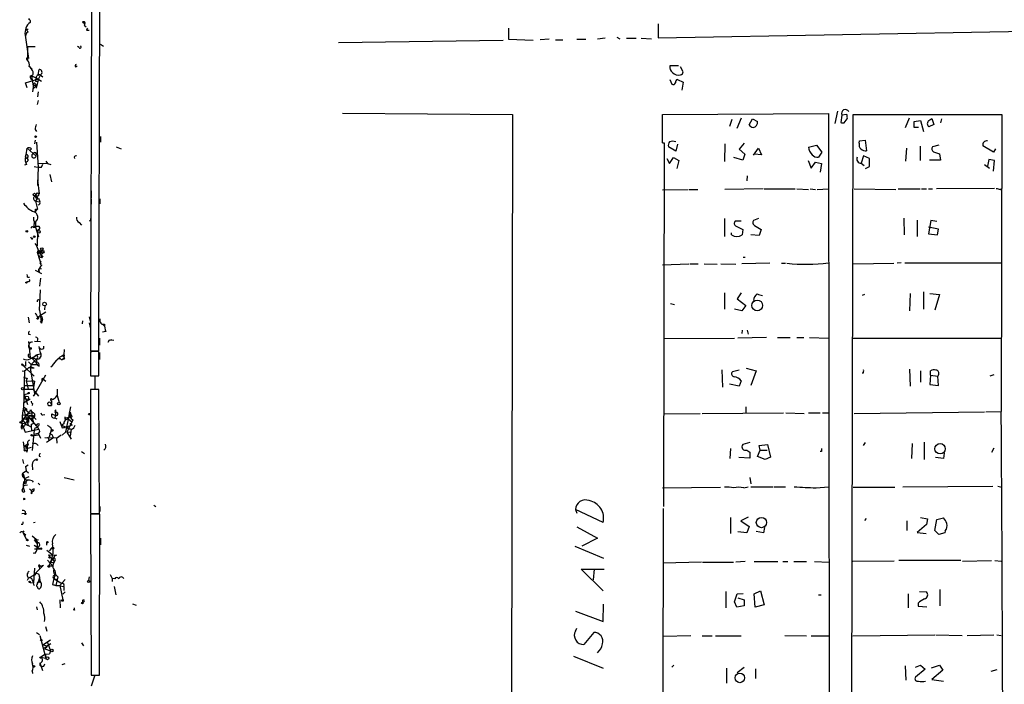
# Model space of a CAD drawing. Extents: x 0 to 748, y 1667 to 2603.
# Drawn here: x 3 to 171, y 1880 to 1994 of the extents above; entities that cross this region are included whole.
import ezdxf

# ---------------------------------------------------------------- set-up
doc = ezdxf.new("R2010")
doc.units = 0
doc.header["$MEASUREMENT"] = 0
doc.layers.add('MAIN', color=5, linetype='CONTINUOUS')

msp = doc.modelspace()

# ---------------------------------------------------------------- linework, layer by layer
at = {"layer": 'MAIN'}
for p, q in [((15.0707, 2002.6171), (14.9013, 1937.0851)), ((16.3407, 1937.0851), (16.51, 2002.6171)), ((4.572, 1993.5577), (4.572, 1993.2191)), ((13.5467, 1993.3037), (13.716, 1993.3884)), ((13.716, 1993.3884), (13.8007, 1993.3884)), ((13.716, 1993.3884), (13.8007, 1993.3884)), ((111.9293, 1990.5944), (313.436, 1994.1504)), ((3.9793, 1991.3564), (3.81, 1990.9331)), ((3.9793, 1992.0337), (4.2333, 1992.0337)), ((4.2333, 1991.6104), (3.9793, 1991.3564)), ((13.8007, 1992.7111), (14.1393, 1992.4571)), ((14.224, 1991.8644), (14.6473, 1991.8644)), ((86.36, 1992.2031), (86.36, 1990.3404)), ((111.9293, 1992.9651), (111.9293, 1990.5944)), ((3.7253, 1991.0177), (4.318, 1987.0384)), ((57.3193, 1989.7477), (85.4287, 1990.1711)), ((86.36, 1990.3404), (90.5933, 1990.1711)), ((93.3027, 1990.3404), (91.7787, 1990.2557)), ((94.4033, 1990.2557), (95.6733, 1990.2557)), ((98.044, 1990.3404), (99.568, 1990.3404)), ((102.87, 1990.5097), (101.6, 1990.3404)), ((104.902, 1990.6791), (105.41, 1990.4251)), ((106.5107, 1990.5097), (108.204, 1990.5097)), ((109.0507, 1990.5097), (110.8287, 1990.4251)), ((4.1487, 1989.0704), (5.4187, 1989.0704)), ((4.1487, 1989.0704), (4.1487, 1986.7844)), ((12.954, 1988.9011), (12.7, 1989.0704)), ((16.5947, 1989.4937), (17.1027, 1989.1551)), ((4.6567, 1985.4297), (4.9107, 1985.2604)), ((5.9267, 1984.2444), (6.096, 1985.1757)), ((12.3613, 1985.5991), (12.6153, 1985.7684)), ((14.986, 1985.9377), (14.986, 1985.0911)), ((115.4007, 1985.7684), (113.9613, 1985.7684)), ((116.2473, 1984.7524), (115.7393, 1985.5991)), ((3.81, 1982.8897), (6.0113, 1983.5671)), ((4.826, 1984.0751), (5.588, 1983.7364)), ((4.826, 1984.0751), (5.1647, 1981.9584)), ((5.5033, 1983.1437), (5.842, 1983.1437)), ((5.588, 1983.7364), (6.5193, 1983.1437)), ((6.0113, 1983.5671), (5.588, 1981.9584)), ((6.35, 1984.2444), (6.0113, 1983.5671)), ((6.5193, 1984.0751), (6.7733, 1983.9057)), ((113.9613, 1983.4824), (114.3, 1982.6357)), ((115.2313, 1983.4824), (116.2473, 1982.9744)), ((116.2473, 1982.9744), (115.9933, 1981.6197)), ((4.064, 1982.0431), (3.81, 1982.8897)), ((5.1647, 1982.5511), (4.9953, 1981.3657)), ((5.1647, 1982.5511), (5.588, 1982.3817)), ((5.1647, 1981.9584), (5.588, 1982.3817)), ((5.5033, 1982.7204), (5.588, 1982.3817)), ((5.9267, 1981.3657), (5.842, 1980.5191)), ((14.986, 1981.6197), (14.986, 1980.7731)), ((5.9267, 1979.8417), (5.7573, 1979.1644)), ((142.5787, 1978.0637), (142.1553, 1975.9471)), ((57.9967, 1977.7251), (87.0373, 1977.4711)), ((87.0373, 1977.4711), (86.7833, 1803.9891)), ((112.6913, 1977.4711), (141.0547, 1977.6404)), ((112.6913, 1972.6451), (112.6913, 1977.4711)), ((124.5447, 1976.6244), (124.1213, 1975.4391)), ((126.1533, 1976.8784), (125.3913, 1975.1004)), ((127.508, 1975.6931), (128.1007, 1976.7091)), ((128.1007, 1976.7091), (128.9473, 1976.2857)), ((141.0547, 1977.6404), (141.3087, 1804.0737)), ((143.3407, 1977.3864), (143.1713, 1976.1164)), ((144.1873, 1977.4711), (143.3407, 1977.3864)), ((143.764, 1976.0317), (144.272, 1976.7091)), ((144.9493, 1810.9317), (145.288, 1977.4711)), ((145.288, 1977.4711), (170.688, 1977.4711)), ((154.8553, 1976.8784), (154.178, 1975.1851)), ((155.702, 1976.2857), (156.8027, 1976.4551)), ((155.702, 1975.2697), (155.702, 1976.2857)), ((156.8027, 1976.4551), (157.3107, 1974.5924)), ((158.242, 1976.4551), (158.75, 1976.7937)), ((158.75, 1976.7937), (159.0887, 1975.7777)), ((160.3587, 1976.7091), (160.1893, 1976.0317)), ((170.688, 1977.4711), (170.6033, 1926.7557)), ((5.4187, 1974.9311), (5.6727, 1974.5924)), ((156.464, 1975.2697), (155.702, 1975.2697)), ((159.0887, 1975.7777), (158.242, 1975.3544)), ((5.4187, 1973.0684), (5.334, 1972.4757)), ((16.5947, 1973.7457), (16.5947, 1972.7297)), ((146.304, 1972.5604), (146.3887, 1972.9837)), ((146.3887, 1972.9837), (147.32, 1973.0684)), ((147.32, 1973.0684), (147.574, 1971.2904)), ((4.064, 1971.7137), (5.588, 1970.3591)), ((4.826, 1971.6291), (4.572, 1971.3751)), ((5.6727, 1972.7297), (5.9267, 1968.4964)), ((19.304, 1971.9677), (20.1507, 1971.6291)), ((112.6913, 1972.6451), (112.9453, 1972.6451)), ((112.9453, 1972.6451), (112.8607, 1910.4997)), ((114.9773, 1971.2057), (113.7073, 1971.9677)), ((115.2313, 1972.3911), (114.9773, 1971.2057)), ((123.3593, 1972.4757), (123.2747, 1969.4277)), ((126.6613, 1972.5604), (125.8147, 1971.5444)), ((125.8147, 1971.5444), (126.746, 1970.6977)), ((128.27, 1970.5284), (129.1167, 1971.7137)), ((129.1167, 1971.7137), (129.6247, 1970.6131)), ((137.668, 1971.8831), (139.0227, 1972.2217)), ((139.0227, 1972.2217), (139.954, 1971.0364)), ((154.2627, 1969.5124), (154.432, 1971.7137)), ((156.718, 1972.0524), (156.718, 1969.5971)), ((159.9353, 1972.2217), (158.8347, 1971.9677)), ((159.004, 1971.1211), (160.02, 1970.7824)), ((169.2487, 1971.0364), (167.4707, 1972.1371)), ((169.5873, 1971.6291), (169.2487, 1971.0364)), ((5.588, 1970.3591), (5.6727, 1970.7824)), ((7.2813, 1969.5124), (7.5353, 1969.0891)), ((12.1073, 1970.1897), (12.192, 1969.9357)), ((113.4533, 1969.9357), (113.8767, 1969.0891)), ((113.8767, 1969.0891), (114.554, 1970.1051)), ((114.554, 1970.1051), (115.4853, 1969.5971)), ((115.4853, 1969.5971), (115.1467, 1968.2424)), ((126.4073, 1969.6817), (124.8833, 1970.1051)), ((126.746, 1970.6977), (126.4073, 1969.6817)), ((129.6247, 1970.6131), (128.4393, 1970.6977)), ((137.5833, 1969.5971), (138.0913, 1968.3271)), ((139.954, 1971.0364), (139.3613, 1970.1897)), ((147.066, 1970.4437), (146.6427, 1969.1737)), ((148.082, 1969.9357), (147.066, 1970.4437)), ((148.082, 1968.5811), (148.082, 1969.9357)), ((160.1893, 1969.6817), (158.3267, 1969.6817)), ((160.02, 1970.7824), (160.1893, 1969.6817)), ((168.4867, 1969.7664), (168.2327, 1968.6657)), ((169.418, 1969.5971), (168.4867, 1969.7664)), ((169.2487, 1967.8191), (169.418, 1969.5971)), ((3.9793, 1968.9197), (3.6407, 1968.8351)), ((5.9267, 1968.4964), (5.842, 1965.3637)), ((5.9267, 1969.1737), (7.5353, 1969.0891)), ((6.5193, 1968.4964), (6.7733, 1969.0044)), ((7.5353, 1969.0891), (8.128, 1968.9197)), ((138.0913, 1968.3271), (138.8533, 1969.3431)), ((138.8533, 1969.3431), (139.8693, 1969.0891)), ((139.8693, 1969.0891), (139.6153, 1967.6497)), ((146.6427, 1969.1737), (147.1507, 1968.7504)), ((147.4047, 1968.2424), (148.082, 1968.5811)), ((167.7247, 1968.9197), (168.5713, 1968.3271)), ((5.842, 1966.2951), (6.096, 1963.9244)), ((7.9587, 1967.2264), (8.2127, 1965.9564)), ((127.1693, 1966.9724), (127.0847, 1966.1257)), ((14.986, 1964.4324), (14.986, 1963.1624)), ((112.6913, 1964.6017), (117.094, 1964.6864)), ((117.2633, 1964.6864), (118.7027, 1964.6864)), ((129.8787, 1964.7711), (123.3593, 1964.6864)), ((130.048, 1964.7711), (135.382, 1964.7711)), ((135.636, 1964.7711), (137.668, 1964.6864)), ((137.922, 1964.7711), (138.8533, 1964.6864)), ((139.1073, 1964.6864), (141.0547, 1964.7711)), ((145.4573, 1964.7711), (152.5693, 1964.6864)), ((152.9927, 1964.7711), (156.718, 1964.7711)), ((156.972, 1964.7711), (157.8187, 1964.7711)), ((158.1573, 1964.7711), (158.8347, 1964.7711)), ((169.418, 1964.8557), (159.512, 1964.7711)), ((170.434, 1964.6864), (170.688, 1964.8557)), ((5.4187, 1963.5857), (5.842, 1964.0937)), ((5.5033, 1963.6704), (5.842, 1963.1624)), ((5.842, 1963.1624), (5.5033, 1962.6544)), ((5.842, 1964.0937), (6.096, 1963.9244)), ((6.0113, 1963.1624), (6.2653, 1962.5697)), ((14.986, 1962.9931), (14.986, 1962.1464)), ((16.51, 1963.0777), (16.51, 1962.2311)), ((5.4187, 1960.8764), (5.842, 1961.2997)), ((5.5033, 1962.6544), (6.2653, 1962.5697)), ((5.5033, 1962.6544), (5.842, 1961.2997)), ((5.5033, 1961.2997), (5.842, 1961.2997)), ((5.1647, 1959.9451), (5.1647, 1959.4371)), ((14.9013, 1959.3524), (14.6473, 1959.2677)), ((123.2747, 1959.6911), (123.2747, 1956.6431)), ((129.1167, 1959.6911), (128.27, 1959.3524)), ((153.924, 1959.7757), (154.0087, 1956.8971)), ((156.21, 1959.4371), (156.21, 1956.6431)), ((158.5807, 1959.3524), (158.1573, 1957.0664)), ((159.5967, 1959.1831), (158.5807, 1959.3524)), ((5.08, 1958.2517), (5.5033, 1958.2517)), ((5.2493, 1958.8444), (5.1647, 1958.2517)), ((5.5033, 1959.0984), (5.5033, 1958.2517)), ((5.5033, 1958.2517), (6.0113, 1956.5584)), ((5.9267, 1957.8284), (5.842, 1957.4897)), ((12.954, 1959.0137), (13.3773, 1958.5904)), ((126.1533, 1959.2677), (125.1373, 1959.2677)), ((125.3067, 1958.4211), (126.4073, 1957.8284)), ((126.4073, 1957.8284), (126.3227, 1956.8971)), ((128.4393, 1958.5057), (129.54, 1957.8284)), ((129.54, 1957.8284), (129.2013, 1956.8124)), ((159.8507, 1957.9131), (158.1573, 1958.2517)), ((159.6813, 1956.8971), (159.8507, 1957.9131)), ((4.9953, 1956.3891), (4.826, 1956.1351)), ((5.842, 1957.4897), (5.7573, 1955.0344)), ((124.46, 1956.8971), (124.46, 1957.2357)), ((129.2013, 1956.8124), (127.762, 1956.8971)), ((158.1573, 1957.0664), (159.6813, 1956.8971)), ((5.842, 1953.7644), (6.35, 1953.8491)), ((6.0113, 1953.6797), (5.842, 1953.7644)), ((5.842, 1953.7644), (6.4347, 1951.9864)), ((6.0113, 1954.1877), (6.604, 1954.2724)), ((6.35, 1953.8491), (6.1807, 1953.1717)), ((6.5193, 1953.0024), (6.1807, 1953.1717)), ((6.2653, 1953.8491), (6.604, 1954.2724)), ((6.604, 1954.2724), (6.5193, 1953.0024)), ((6.7733, 1953.3411), (6.5193, 1953.0024)), ((126.492, 1953.0871), (126.8307, 1953.0871)), ((6.5193, 1951.1397), (6.0113, 1951.0551)), ((6.0113, 1951.0551), (6.0113, 1950.8011)), ((112.6913, 1951.8171), (117.1787, 1951.9864)), ((117.348, 1951.9864), (118.7873, 1951.9864)), ((119.8033, 1951.9864), (122.0047, 1951.9017)), ((122.682, 1951.9864), (125.222, 1951.9017)), ((131.064, 1952.0711), (126.238, 1951.9864)), ((133.0113, 1952.0711), (133.6887, 1952.0711)), ((145.288, 1951.9864), (152.2307, 1952.0711)), ((153.5007, 1952.1557), (152.8233, 1952.0711)), ((154.0933, 1952.1557), (170.688, 1952.1557)), ((4.1487, 1949.7004), (4.4873, 1949.7004)), ((5.4187, 1950.8857), (6.5193, 1950.2931)), ((6.35, 1949.5311), (6.1807, 1948.1764)), ((4.318, 1948.9384), (3.9793, 1948.8537)), ((6.1807, 1944.0277), (6.35, 1947.4991)), ((123.2747, 1946.9911), (123.2747, 1944.1971)), ((126.1533, 1946.9911), (125.476, 1945.9751)), ((125.476, 1945.9751), (126.9153, 1944.8744)), ((147.2353, 1946.7371), (146.812, 1946.5677)), ((155.0247, 1946.9064), (154.94, 1943.9431)), ((157.3107, 1947.1604), (157.3107, 1944.1971)), ((158.4113, 1946.9064), (160.02, 1946.7371)), ((160.02, 1946.7371), (159.258, 1944.0277)), ((7.112, 1944.7897), (7.0273, 1944.1124)), ((114.046, 1945.2131), (114.7233, 1945.0437)), ((126.238, 1943.9431), (124.968, 1944.1971)), ((126.9153, 1944.8744), (126.238, 1943.9431)), ((4.2333, 1942.8424), (4.4027, 1941.9111)), ((6.1807, 1944.0277), (6.5193, 1941.8264)), ((6.1807, 1943.0964), (7.2813, 1943.7737)), ((6.35, 1942.0804), (6.6887, 1942.5037)), ((6.6887, 1942.5037), (6.5193, 1941.8264)), ((14.6473, 1942.9271), (14.8167, 1942.1651)), ((16.51, 1942.5884), (16.51, 1942.2497)), ((6.35, 1942.0804), (6.5193, 1941.8264)), ((6.35, 1942.0804), (6.5193, 1941.8264)), ((13.5467, 1942.2497), (13.462, 1941.7417)), ((14.6473, 1941.9111), (14.8167, 1941.0644)), ((16.9333, 1941.6571), (17.272, 1941.3184)), ((4.318, 1939.9637), (4.6567, 1939.8791)), ((16.4253, 1939.2864), (16.4253, 1938.1011)), ((17.526, 1940.3871), (16.9333, 1940.3024)), ((112.8607, 1939.2017), (124.968, 1939.2864)), ((130.4713, 1939.3711), (125.5607, 1939.2864)), ((126.3227, 1940.6411), (126.238, 1940.0484)), ((127.1693, 1940.6411), (127.3387, 1939.9637)), ((132.334, 1939.3711), (134.5353, 1939.3711)), ((135.636, 1939.3711), (136.8213, 1939.3711)), ((137.8373, 1939.3711), (141.0547, 1939.2864)), ((145.288, 1939.2864), (170.688, 1939.2864)), ((4.318, 1938.6937), (4.572, 1935.9844)), ((5.334, 1938.7784), (6.35, 1938.6937)), ((6.1807, 1937.5931), (6.096, 1937.8471)), ((6.9427, 1937.5084), (6.9427, 1937.9317)), ((18.1187, 1938.9477), (17.8647, 1938.5244)), ((18.1187, 1938.9477), (18.542, 1939.0324)), ((18.8807, 1938.8631), (18.1187, 1938.9477)), ((4.572, 1935.7304), (5.334, 1936.1537)), ((4.572, 1935.9844), (5.6727, 1935.7304)), ((4.9107, 1935.8151), (5.5033, 1935.2224)), ((5.7573, 1936.4924), (6.35, 1936.5771)), ((9.9907, 1935.5611), (10.4987, 1935.8151)), ((10.16, 1936.2384), (10.3293, 1936.4077)), ((10.414, 1937.3391), (10.3293, 1936.4077)), ((14.9013, 1937.0851), (16.3407, 1937.0851)), ((14.9013, 1936.9157), (15.5787, 1937.0851)), ((16.3407, 1937.0004), (14.9013, 1937.0004)), ((14.9013, 1937.0004), (14.9013, 1932.8517)), ((16.3407, 1932.8517), (16.3407, 1937.0004)), ((16.4253, 1936.8311), (16.4253, 1935.6457)), ((3.048, 1934.7991), (3.4713, 1934.5451)), ((3.81, 1934.4604), (3.4713, 1934.5451)), ((3.4713, 1934.5451), (5.2493, 1932.7671)), ((3.81, 1935.3071), (3.81, 1934.4604)), ((4.318, 1935.2224), (4.7413, 1934.7991)), ((4.7413, 1934.7991), (4.572, 1934.1217)), ((5.2493, 1934.1217), (4.572, 1934.1217)), ((4.572, 1934.1217), (5.334, 1929.8037)), ((4.7413, 1934.7991), (5.6727, 1935.7304)), ((4.7413, 1934.7991), (5.7573, 1934.7991)), ((5.2493, 1935.3071), (5.6727, 1935.2224)), ((5.6727, 1935.7304), (5.6727, 1935.2224)), ((127, 1934.1217), (128.6933, 1933.6984)), ((3.2173, 1933.6984), (3.6407, 1933.6137)), ((3.6407, 1933.6137), (3.4713, 1927.2637)), ((4.064, 1933.9524), (3.6407, 1933.6137)), ((4.064, 1932.4284), (3.8947, 1932.0051)), ((7.1967, 1932.9364), (5.1647, 1929.3804)), ((14.9013, 1932.8517), (16.3407, 1932.8517)), ((15.6633, 1932.8517), (15.6633, 1930.6504)), ((122.8513, 1933.8677), (122.936, 1930.9044)), ((125.8147, 1933.7831), (124.6293, 1933.5291)), ((128.6933, 1933.6984), (127.762, 1931.1584)), ((146.9813, 1933.2751), (146.812, 1933.2751)), ((154.94, 1933.9524), (155.0247, 1931.0737)), ((156.8027, 1933.6984), (156.8027, 1931.7511)), ((158.496, 1932.9364), (158.4113, 1931.3277)), ((158.496, 1932.9364), (158.496, 1933.6984)), ((158.496, 1932.9364), (159.766, 1932.7671)), ((159.8507, 1933.0211), (159.766, 1932.7671)), ((159.8507, 1931.1584), (159.766, 1932.7671)), ((169.3333, 1933.0211), (168.656, 1932.7671)), ((3.6407, 1931.1584), (4.9953, 1931.1584)), ((3.8947, 1932.0051), (5.334, 1931.9204)), ((3.8947, 1932.0051), (4.2333, 1930.5657)), ((4.064, 1931.2431), (4.9953, 1931.1584)), ((4.826, 1932.0897), (5.334, 1931.9204)), ((5.334, 1931.9204), (5.08, 1930.4811)), ((6.604, 1932.1744), (6.604, 1932.0051)), ((6.7733, 1932.3437), (7.2813, 1931.9204)), ((125.8147, 1931.0737), (124.1213, 1931.4124)), ((126.1533, 1932.0051), (125.8147, 1931.0737)), ((158.4113, 1931.3277), (159.8507, 1931.1584)), ((5.08, 1930.4811), (3.3867, 1930.4811)), ((3.556, 1929.6344), (4.2333, 1929.8037)), ((3.556, 1929.6344), (4.1487, 1927.9411)), ((5.08, 1930.4811), (6.0113, 1929.3804)), ((5.1647, 1929.3804), (5.588, 1929.9731)), ((8.9747, 1929.2111), (9.2287, 1929.4651)), ((9.2287, 1930.5657), (9.2287, 1929.4651)), ((9.2287, 1929.4651), (9.5673, 1928.2797)), ((16.3407, 1930.4811), (14.9013, 1930.4811)), ((14.9013, 1930.4811), (14.9013, 1909.3144)), ((16.4253, 1909.3144), (16.3407, 1930.4811)), ((4.572, 1928.8724), (3.4713, 1928.1951)), ((3.4713, 1927.5177), (3.9793, 1927.1791)), ((4.9953, 1928.1104), (4.9107, 1927.7717)), ((7.7047, 1927.7717), (8.2127, 1927.7717)), ((8.128, 1928.1951), (8.2127, 1927.7717)), ((8.2127, 1928.6184), (8.2127, 1927.7717)), ((126.9153, 1927.5177), (126.9153, 1926.5017)), ((3.2173, 1923.7077), (3.302, 1926.1631)), ((4.318, 1926.5864), (3.302, 1925.3164)), ((3.302, 1926.1631), (5.2493, 1925.9091)), ((3.4713, 1927.2637), (4.2333, 1924.3851)), ((3.7253, 1926.9251), (3.9793, 1927.1791)), ((3.9793, 1926.2477), (4.9107, 1926.5864)), ((3.9793, 1926.2477), (5.6727, 1924.2157)), ((4.6567, 1927.0097), (4.9107, 1926.5864)), ((4.9107, 1926.5864), (4.826, 1926.0784)), ((4.826, 1926.0784), (5.1647, 1924.8084)), ((4.9953, 1925.3164), (5.2493, 1925.9091)), ((5.2493, 1925.7397), (5.588, 1925.4011)), ((6.7733, 1926.1631), (7.112, 1926.2477)), ((8.2973, 1926.3324), (8.89, 1926.0784)), ((8.9747, 1926.5864), (8.8053, 1925.6551)), ((8.9747, 1926.5864), (8.9747, 1927.0097)), ((10.4987, 1925.8244), (10.4987, 1925.4011)), ((11.7687, 1925.9091), (11.5147, 1925.6551)), ((112.8607, 1926.3324), (119.126, 1926.4171)), ((119.4647, 1926.4171), (133.35, 1926.5017)), ((133.7733, 1926.5017), (136.906, 1926.4171)), ((137.668, 1926.5017), (139.6153, 1926.5017)), ((140.0387, 1926.5017), (141.0547, 1926.5017)), ((145.4573, 1926.4171), (167.7247, 1926.6711)), ((167.9787, 1926.6711), (170.6033, 1926.7557)), ((3.302, 1925.3164), (3.81, 1924.6391)), ((3.302, 1924.7237), (3.81, 1924.6391)), ((3.556, 1924.2157), (3.3867, 1924.1311)), ((3.3867, 1924.1311), (3.7253, 1923.1997)), ((3.81, 1924.6391), (4.318, 1925.5704)), ((3.81, 1924.5544), (4.7413, 1924.1311)), ((4.318, 1925.5704), (4.318, 1924.8931)), ((4.318, 1924.9777), (4.318, 1924.8931)), ((4.7413, 1924.5544), (4.7413, 1924.1311)), ((4.7413, 1924.1311), (4.826, 1923.5384)), ((5.7573, 1924.2157), (6.0113, 1923.7077)), ((8.0433, 1924.0464), (8.2127, 1923.6231)), ((8.8053, 1925.6551), (9.144, 1925.4857)), ((9.652, 1925.0624), (10.0753, 1923.9617)), ((10.3293, 1924.6391), (9.9907, 1924.3851)), ((9.9907, 1924.3851), (10.5833, 1924.1311)), ((10.5833, 1924.1311), (11.3453, 1924.3004)), ((10.922, 1925.6551), (11.0913, 1925.4857)), ((11.0913, 1925.4857), (11.684, 1924.9777)), ((11.8533, 1925.3164), (11.176, 1923.8771)), ((11.7687, 1924.3851), (11.3453, 1924.3004)), ((3.048, 1923.9617), (3.2173, 1923.7077)), ((3.7253, 1923.1997), (6.0113, 1923.7077)), ((5.2493, 1923.6231), (4.9107, 1920.0671)), ((4.9107, 1922.6071), (5.9267, 1922.7764)), ((5.4187, 1923.9617), (5.2493, 1923.6231)), ((5.334, 1922.8611), (5.9267, 1923.0304)), ((5.334, 1922.8611), (5.9267, 1923.0304)), ((5.9267, 1923.0304), (6.35, 1922.1837)), ((5.9267, 1923.0304), (5.9267, 1922.7764)), ((7.62, 1922.4377), (7.7893, 1921.9297)), ((7.874, 1922.4377), (8.2127, 1923.6231)), ((9.0593, 1922.1837), (9.906, 1922.7764)), ((10.668, 1923.2844), (10.0753, 1922.6917)), ((11.176, 1923.8771), (10.8373, 1923.1997)), ((10.8373, 1923.1997), (11.5147, 1923.2844)), ((10.8373, 1923.1997), (11.5993, 1922.0144)), ((11.43, 1923.7924), (11.5993, 1923.7077)), ((11.5993, 1923.7077), (11.43, 1922.5224)), ((11.5993, 1923.7077), (11.5147, 1923.2844)), ((3.3867, 1921.5911), (3.556, 1920.2364)), ((3.556, 1920.8291), (4.064, 1921.1677)), ((3.556, 1920.8291), (3.9793, 1920.5751)), ((3.8947, 1920.8291), (3.9793, 1920.5751)), ((4.2333, 1921.0831), (3.9793, 1920.5751)), ((4.064, 1921.1677), (4.064, 1920.0671)), ((5.7573, 1921.0831), (5.9267, 1920.9137)), ((5.7573, 1921.0831), (5.9267, 1920.9137)), ((9.0593, 1922.1837), (7.112, 1922.2684)), ((8.5513, 1922.2684), (7.366, 1921.4217)), ((9.0593, 1922.1837), (9.144, 1921.3371)), ((127.5927, 1921.4217), (126.4073, 1921.0831)), ((129.2013, 1920.9137), (130.6407, 1921.0831)), ((129.3707, 1920.1517), (129.2013, 1920.9137)), ((130.6407, 1921.0831), (131.1487, 1918.9664)), ((147.32, 1921.4217), (146.9813, 1920.9137)), ((155.3633, 1921.2524), (155.2787, 1918.7124)), ((157.3953, 1921.5064), (157.3953, 1918.5431)), ((4.7413, 1920.5751), (3.556, 1920.2364)), ((3.7253, 1920.0671), (4.064, 1920.0671)), ((4.064, 1920.0671), (3.9793, 1919.7284)), ((6.096, 1919.1357), (6.35, 1919.0511)), ((13.3773, 1919.8977), (13.8853, 1919.5591)), ((124.2907, 1920.4057), (124.206, 1918.7124)), ((127.0847, 1920.1517), (127.5927, 1919.8131)), ((127.5927, 1919.8131), (127.5927, 1918.7971)), ((128.9473, 1919.0511), (129.3707, 1920.1517)), ((130.2173, 1918.5431), (128.9473, 1919.0511)), ((129.3707, 1920.1517), (130.556, 1920.1517)), ((131.1487, 1918.9664), (130.2173, 1918.5431)), ((139.8693, 1919.8977), (139.6153, 1919.8977)), ((160.8667, 1919.6437), (160.6973, 1918.7124)), ((169.3333, 1920.4904), (168.91, 1919.7284)), ((3.302, 1918.5431), (3.4713, 1917.8657)), ((3.81, 1917.3577), (4.2333, 1917.6117)), ((3.81, 1917.3577), (3.8947, 1916.5957)), ((4.9107, 1917.6964), (4.9953, 1916.7651)), ((127.5927, 1918.7971), (125.73, 1918.8817)), ((160.6973, 1918.7124), (159.3427, 1918.8817)), ((3.302, 1915.8337), (3.302, 1915.6644)), ((3.4713, 1916.3417), (3.8947, 1916.5957)), ((3.556, 1915.7491), (3.4713, 1916.0031)), ((3.4713, 1916.0031), (3.6407, 1915.3257)), ((3.6407, 1915.3257), (4.4027, 1915.6644)), ((3.8947, 1916.5957), (4.318, 1916.2571)), ((4.1487, 1914.9871), (3.556, 1914.4791)), ((3.7253, 1914.1404), (4.1487, 1914.2251)), ((4.9107, 1914.9024), (5.08, 1914.6484)), ((5.9267, 1914.4791), (6.2653, 1914.2251)), ((10.414, 1915.4951), (12.1073, 1915.0717)), ((126.5767, 1913.7171), (127.3387, 1913.8864)), ((127.5927, 1915.4951), (127.762, 1914.3944)), ((127.762, 1913.8864), (131.572, 1913.8864)), ((131.7413, 1913.8864), (133.6887, 1913.8864)), ((138.938, 1913.7171), (141.0547, 1913.8864)), ((153.7547, 1913.8864), (169.164, 1913.9711)), ((170.0107, 1913.9711), (170.688, 1913.8017)), ((3.2173, 1913.2937), (3.4713, 1913.8017)), ((4.4873, 1913.5477), (4.826, 1913.2091)), ((4.9107, 1912.7857), (4.7413, 1912.7011)), ((112.6913, 1913.7171), (122.5973, 1913.8017)), ((145.288, 1913.8017), (152.4, 1913.8017)), ((3.4713, 1911.6851), (3.7253, 1911.7697)), ((3.556, 1911.9391), (3.7253, 1911.7697)), ((3.556, 1911.9391), (3.7253, 1911.7697)), ((25.7387, 1910.7537), (26.0773, 1910.4997)), ((3.1327, 1909.3144), (3.81, 1909.3991)), ((14.9013, 1909.3144), (16.4253, 1909.3144)), ((16.51, 1909.2297), (14.9013, 1909.2297)), ((14.9013, 1909.2297), (14.986, 1881.7131)), ((16.4253, 1881.7131), (16.51, 1909.2297)), ((16.51, 1910.4997), (16.51, 1909.6531)), ((97.79, 1909.9917), (98.044, 1909.3991)), ((102.5313, 1907.7904), (97.79, 1909.9917)), ((112.776, 1910.1611), (112.6067, 1803.9891)), ((3.302, 1907.4517), (3.048, 1907.4517)), ((5.4187, 1907.7904), (5.1647, 1907.7057)), ((124.2907, 1908.6371), (124.2907, 1905.9277)), ((127.3387, 1908.7217), (126.0687, 1908.0444)), ((126.0687, 1908.0444), (127.508, 1907.1131)), ((147.4893, 1908.4677), (147.2353, 1908.1291)), ((154.432, 1908.0444), (154.432, 1906.4357)), ((157.8187, 1907.4517), (156.21, 1906.0971)), ((156.8027, 1908.6371), (157.988, 1908.3831)), ((157.988, 1908.3831), (157.8187, 1907.4517)), ((159.258, 1906.4357), (159.5967, 1908.2984)), ((159.5967, 1908.2984), (160.6973, 1908.5524)), ((3.3867, 1906.0971), (3.556, 1906.3511)), ((3.3867, 1906.0124), (3.9793, 1904.8271)), ((3.81, 1905.7584), (3.6407, 1905.5044)), ((4.9107, 1905.5044), (5.588, 1904.9117)), ((98.044, 1907.0284), (101.6, 1905.0811)), ((127.0847, 1906.0124), (125.5607, 1906.1817)), ((127.508, 1907.1131), (127.0847, 1906.0124)), ((129.9633, 1906.0124), (128.6933, 1906.2664)), ((130.1327, 1906.9437), (129.9633, 1906.0124)), ((156.21, 1906.0971), (157.734, 1905.9277)), ((159.9353, 1905.7584), (159.258, 1906.4357)), ((160.9513, 1906.0124), (159.9353, 1905.7584)), ((161.036, 1906.3511), (160.9513, 1906.0124)), ((3.8947, 1903.8957), (4.4873, 1903.7264)), ((5.2493, 1903.8957), (6.2653, 1903.3031)), ((5.588, 1904.9117), (5.334, 1904.8271)), ((6.0113, 1904.7424), (5.334, 1904.8271)), ((5.842, 1904.1497), (5.334, 1904.8271)), ((5.588, 1904.9117), (5.842, 1904.3191)), ((5.7573, 1904.7424), (5.588, 1904.9117)), ((6.1807, 1903.8111), (5.842, 1903.4724)), ((7.4507, 1903.8957), (7.4507, 1904.3191)), ((16.5947, 1905.0811), (16.5947, 1903.9804)), ((101.6, 1905.0811), (98.8907, 1903.7264)), ((5.08, 1902.6257), (5.4187, 1902.5411)), ((5.334, 1903.3031), (6.2653, 1903.3031)), ((7.4507, 1903.0491), (8.2973, 1902.3717)), ((7.874, 1901.9484), (7.7893, 1902.2871)), ((7.7893, 1902.2871), (9.0593, 1902.2024)), ((7.874, 1902.9644), (8.2973, 1903.3877)), ((97.7053, 1903.7264), (102.616, 1901.6944)), ((6.858, 1900.5091), (5.5033, 1899.1544)), ((6.2653, 1900.4244), (6.4347, 1900.3397)), ((6.4347, 1900.3397), (6.858, 1900.5091)), ((7.5353, 1901.3557), (8.4667, 1900.3397)), ((8.4667, 1901.6097), (7.7893, 1900.4244)), ((7.7893, 1900.4244), (8.4667, 1900.3397)), ((7.874, 1901.9484), (8.7207, 1901.1864)), ((8.0433, 1901.0171), (8.636, 1900.9324)), ((8.7207, 1901.1864), (8.636, 1900.9324)), ((8.636, 1900.9324), (8.7207, 1901.1864)), ((119.38, 1901.0171), (112.776, 1900.8477)), ((119.5493, 1901.0171), (124.7987, 1901.0171)), ((126.8307, 1901.1017), (125.222, 1901.0171)), ((128.3547, 1901.1017), (132.4187, 1901.1017)), ((133.2653, 1901.1017), (134.112, 1901.1017)), ((135.128, 1901.1017), (137.3293, 1901.1017)), ((138.684, 1901.1017), (141.1393, 1901.0171)), ((152.3153, 1901.1864), (145.2033, 1901.1017)), ((163.6607, 1901.2711), (153.0773, 1901.2711)), ((163.9993, 1901.1864), (168.91, 1901.2711)), ((169.5027, 1901.2711), (170.6033, 1901.1864)), ((5.1647, 1898.7311), (4.4027, 1898.3077)), ((5.08, 1898.7311), (5.5033, 1899.1544)), ((5.334, 1900.0011), (5.1647, 1897.4611)), ((6.096, 1898.9004), (5.588, 1899.1544)), ((6.4347, 1900.3397), (6.096, 1900.2551)), ((6.096, 1900.2551), (6.1807, 1899.8317)), ((8.636, 1898.7311), (8.89, 1898.9004)), ((8.8053, 1899.5777), (8.89, 1898.9004)), ((8.89, 1898.9004), (9.3133, 1898.4771)), ((16.4253, 1898.9851), (16.4253, 1897.7997)), ((18.288, 1898.9004), (18.6267, 1898.2231)), ((102.5313, 1896.1064), (98.806, 1899.8317)), ((98.806, 1899.8317), (102.7007, 1899.8317)), ((101.0073, 1899.8317), (100.838, 1897.9691)), ((4.318, 1898.3077), (4.064, 1897.8844)), ((4.572, 1897.5457), (5.1647, 1897.4611)), ((4.9953, 1897.8844), (5.1647, 1897.4611)), ((5.7573, 1897.2071), (5.9267, 1897.5457)), ((6.1807, 1898.4771), (5.9267, 1897.5457)), ((5.9267, 1897.5457), (6.2653, 1897.8844)), ((6.2653, 1897.5457), (6.2653, 1897.8844)), ((8.636, 1898.2231), (8.382, 1897.2071)), ((8.382, 1897.2071), (8.9747, 1897.0377)), ((8.382, 1897.2071), (10.3293, 1896.8684)), ((8.636, 1898.2231), (9.9907, 1897.3764)), ((9.3133, 1898.4771), (8.9747, 1897.0377)), ((9.0593, 1898.1384), (9.2287, 1897.8844)), ((10.5833, 1898.0537), (9.652, 1897.0377)), ((14.6473, 1898.4771), (14.5627, 1897.8844)), ((18.6267, 1898.2231), (18.6267, 1897.7151)), ((19.05, 1898.1384), (18.6267, 1898.2231)), ((8.9747, 1897.0377), (9.652, 1897.0377)), ((9.652, 1897.0377), (10.16, 1894.5824)), ((10.5833, 1895.9371), (10.16, 1895.5137)), ((10.3293, 1896.8684), (10.3293, 1896.1911)), ((18.9653, 1896.8684), (19.2193, 1895.4291)), ((123.5287, 1896.0217), (123.5287, 1893.2277)), ((124.968, 1894.2437), (125.476, 1895.5984)), ((125.476, 1895.5984), (126.492, 1895.6831)), ((128.3547, 1895.5984), (129.4553, 1896.1064)), ((128.524, 1893.3124), (128.3547, 1895.5984)), ((129.4553, 1896.1064), (130.048, 1893.7357)), ((139.3613, 1895.4291), (139.7847, 1895.4291)), ((154.686, 1895.5984), (154.686, 1893.2277)), ((156.6333, 1896.0217), (157.8187, 1895.9371)), ((160.1047, 1896.3604), (160.1047, 1893.5664)), ((9.652, 1894.5824), (9.7367, 1893.2277)), ((13.6313, 1894.2437), (13.462, 1894.1591)), ((22.098, 1893.9051), (22.6907, 1893.6511)), ((102.5313, 1890.8571), (102.616, 1893.8204)), ((125.3913, 1893.3124), (124.968, 1894.2437)), ((125.5607, 1894.9211), (126.6613, 1894.5824)), ((126.6613, 1894.5824), (126.6613, 1893.5664)), ((130.048, 1893.7357), (128.524, 1893.3124)), ((156.3793, 1893.9897), (156.3793, 1893.4817)), ((5.6727, 1893.3971), (5.7573, 1892.8891)), ((12.192, 1892.8044), (11.938, 1892.8891)), ((97.79, 1892.6351), (102.5313, 1890.8571)), ((126.6613, 1893.5664), (125.3913, 1893.3124)), ((156.3793, 1893.4817), (157.9033, 1893.3971)), ((5.6727, 1888.9944), (6.1807, 1888.6557)), ((7.1967, 1890.0104), (7.4507, 1889.2484)), ((97.79, 1889.2484), (98.044, 1889.7564)), ((100.9227, 1888.9944), (99.2293, 1886.9624)), ((6.2653, 1888.4864), (7.2813, 1884.5917)), ((6.7733, 1886.8777), (8.0433, 1887.7244)), ((7.5353, 1887.3011), (8.0433, 1885.8617)), ((8.128, 1887.0471), (7.5353, 1886.7084)), ((13.3773, 1887.2164), (13.716, 1886.7084)), ((117.5173, 1888.4017), (112.776, 1888.3171)), ((119.4647, 1888.4017), (121.158, 1888.4017)), ((121.7507, 1888.4017), (126.1533, 1888.4017)), ((133.604, 1888.4864), (137.3293, 1888.4017)), ((138.0913, 1888.4017), (141.1393, 1888.4017)), ((145.2033, 1888.4017), (159.258, 1888.5711)), ((159.4273, 1888.5711), (163.9147, 1888.4864)), ((164.7613, 1888.4864), (169.3333, 1888.5711)), ((169.8413, 1888.5711), (170.6033, 1888.4864)), ((7.1967, 1885.2691), (6.4347, 1884.7611)), ((6.7733, 1886.8777), (7.5353, 1886.7084)), ((7.5353, 1886.7084), (7.112, 1886.2004)), ((7.112, 1886.2004), (8.0433, 1885.8617)), ((7.1967, 1885.2691), (7.874, 1885.3537)), ((7.1967, 1885.2691), (7.874, 1885.3537)), ((7.1967, 1885.2691), (7.2813, 1884.5917)), ((7.366, 1886.4544), (7.5353, 1886.7084)), ((8.0433, 1885.8617), (7.874, 1885.3537)), ((6.2653, 1883.8297), (6.6887, 1882.4751)), ((6.2653, 1883.8297), (6.2653, 1883.4064)), ((6.2653, 1883.7451), (6.2653, 1883.4064)), ((6.4347, 1884.7611), (7.2813, 1884.5917)), ((6.9427, 1883.2371), (7.112, 1883.6604)), ((10.4987, 1883.6604), (9.9907, 1883.4911)), ((97.4513, 1884.9304), (102.5313, 1882.8984)), ((4.9107, 1882.3904), (4.9953, 1881.9671)), ((114.6387, 1883.4064), (114.3, 1883.0677)), ((123.6133, 1882.8984), (123.6133, 1880.3584)), ((125.476, 1882.1364), (126.6613, 1883.0677)), ((128.6087, 1882.8137), (128.6087, 1881.1204)), ((154.178, 1883.3217), (154.2627, 1880.8664)), ((155.956, 1883.0677), (156.8027, 1883.4064)), ((157.5647, 1882.7291), (155.956, 1881.3744)), ((156.8027, 1883.4064), (157.5647, 1882.7291)), ((158.6653, 1882.9831), (160.02, 1883.4064)), ((160.6127, 1882.5597), (158.75, 1880.9511)), ((160.02, 1883.4064), (160.6127, 1882.5597)), ((169.8413, 1882.6444), (168.8253, 1882.3057)), ((14.986, 1881.7131), (16.4253, 1881.7131)), ((15.6633, 1881.7131), (14.986, 1879.8504)), ((158.75, 1880.9511), (160.6973, 1880.6971))]:
    msp.add_line(p, q, dxfattribs=at)
for centre, radius in [((5.5245, 1973.6823), 0.1496), ((5.3057, 1963.7833), 0.2275), ((4.0216, 1957.5321), 0.1338), ((6.0748, 1957.4263), 0.2413), ((5.2916, 1956.6008), 0.1338), ((6.5757, 1954.4982), 0.2275), ((6.6886, 1954.0184), 0.2677), ((3.937, 1948.7691), 0.0946), ((7.0555, 1945.1002), 0.3155), ((128.8796, 1944.8587), 0.919), ((5.8843, 1942.6308), 0.1338), ((4.6284, 1937.5085), 0.1411), ((3.3019, 1930.6504), 0.1893), ((4.0216, 1929.0841), 0.2993), ((4.3179, 1929.8884), 0.1197), ((9.4779, 1928.0775), 0.2211), ((14.6896, 1926.2901), 0.1338), ((2.9633, 1924.8931), 0.1197), ((4.8259, 1922.6918), 0.1197), ((8.3396, 1923.5243), 0.1608), ((160.1416, 1920.3834), 0.8853), ((5.715, 1918.5008), 0.1338), ((3.7253, 1914.5638), 0.1893), ((3.7676, 1909.2721), 0.1338), ((129.6101, 1907.776), 0.8832), ((4.1063, 1904.7848), 0.1338), ((7.5353, 1904.4038), 0.1197), ((6.4064, 1903.3031), 0.1411), ((8.4666, 1903.3878), 0.1693), ((7.7681, 1900.2763), 0.1496), ((7.9163, 1901.8215), 0.1338), ((4.4873, 1897.6304), 0.1197), ((14.5838, 1897.7151), 0.1706), ((10.1176, 1894.4554), 0.1338), ((13.5043, 1894.0321), 0.1338), ((6.477, 1887.6821), 0.1338), ((8.267, 1885.9162), 0.2302), ((6.35, 1884.6976), 0.1058), ((7.5353, 1884.5918), 0.2539), ((5.2493, 1883.2089), 0.1411), ((125.9091, 1881.2446), 0.8213)]:
    msp.add_circle(centre, radius, dxfattribs=at)
for centre, radius, start, end in [((6.0328, 1991.3937), 2.338, 128.668994, 189.254832), ((4.3603, 1993.5578), 0.2116, 359.972935, 126.875312), ((13.843, 1993.3459), 0.2992, 188.105736, 261.872606), ((13.5466, 1993.0498), 0.4233, 306.878017, 53.113861), ((4.5302, 1992.0764), 0.5526, 184.432108, 237.497791), ((14.5832, 1991.8965), 0.3606, 121.772988, 185.106687), ((13.1092, 1988.9999), 0.184, 212.480746, 57.519254), ((4.1381, 1986.9749), 0.1908, 19.441701, 273.184827), ((3.3582, 1986.0223), 1.098, 342.038641, 43.952068), ((3.202, 1984.0985), 1.9886, 19.197584, 52.858115), ((4.6204, 1984.5679), 0.4952, 264.390726, 21.872304), ((6.1281, 1984.6842), 0.4925, 296.773115, 93.736696), ((12.5094, 1985.7896), 0.2413, 105.234291, 232.137512), ((115.0699, 1985.5631), 1.1274, 169.508338, 232.575172), ((115.3822, 1985.4806), 1.2868, 219.177877, 286.112373), ((115.6548, 1984.8369), 0.5985, 278.116564, 351.883436), ((5.1646, 1983.948), 0.6061, 167.894679, 245.232123), ((6.4355, 1983.3129), 0.9474, 153.448472, 190.287538), ((6.2653, 1983.6517), 0.6826, 119.738635, 172.87186), ((6.1846, 1983.8481), 0.4045, 34.145878, 129.613322), ((115.5557, 1982.904), 0.6632, 119.286216, 181.2356), ((5.334, 1982.6358), 0.1893, 26.551512, 206.578587), ((114.5117, 1982.9603), 0.3875, 236.88812, 349.502061), ((143.9475, 1977.6545), 0.6634, 29.297058, 203.837087), ((128.0342, 1976.1768), 0.9196, 279.457201, 6.801201), ((142.7071, 1976.9209), 1.5792, 352.29219, 20.390429), ((158.6231, 1975.9047), 0.6694, 124.698943, 235.296185), ((217.158, 1933.0285), 215.8457, 168.576788, 168.805966), ((128.3407, 1976.2717), 1.014, 214.793431, 261.184242), ((143.6372, 1977.2608), 1.2356, 247.848128, 275.890077), ((114.639, 1972.2216), 0.9657, 142.1297, 195.24367), ((114.427, 1971.1635), 1.7402, 71.565051, 108.434949), ((168.1438, 1972.2975), 0.6919, 82.618215, 193.403622), ((-1.3887, 1971.9339), 5.4571, 342.296167, 357.687443), ((4.3906, 1971.1814), 0.6245, 45.797976, 121.531771), ((139.5386, 1971.9828), 1.8733, 183.050887, 226.985816), ((147.3624, 1972.3488), 1.0793, 168.694232, 281.305768), ((159.3234, 1971.6252), 0.5968, 144.975732, 237.641471), ((5.2499, 1969.7664), 1.5269, 160.567042, 213.678619), ((3.9175, 1970.3233), 0.3091, 281.531656, 110.352108), ((3.921, 1969.7165), 0.3094, 248.975785, 79.140348), ((5.2179, 1970.4314), 0.3771, 111.448746, 348.946329), ((5.3763, 1970.6554), 0.3224, 23.193924, 156.799076), ((12.5728, 1969.8936), 0.5517, 94.376403, 147.539959), ((139.1559, 1971.298), 1.1272, 217.418896, 280.499437), ((146.592, 1969.8737), 0.7019, 153.241457, 274.142618), ((6.1806, 1972.9816), 4.498, 258.050526, 274.318496), ((212.4277, 2134.1253), 174.5652, 255.851163, 256.080306), ((5.676, 1963.1396), 0.515, 119.975338, 250.407541), ((5.842, 1963.5011), 0.3787, 153.441716, 296.558284), ((5.7573, 1963.8962), 0.3399, 221.636339, 4.759442), ((6.4376, 1964.1622), 3.4941, 211.901961, 250.117624), ((5.038, 1961.1726), 0.4824, 322.11564, 15.278039), ((5.9054, 1962.4427), 0.3817, 273.199819, 19.436704), ((4.9105, 1959.0984), 0.4235, 323.140927, 53.111161), ((4.8219, 1959.9082), 1.0583, 310.078677, 66.181528), ((13.3631, 1959.7615), 0.8524, 167.561596, 241.318192), ((99.5512, 1959.5217), 84.6501, 179.885341, 180.114592), ((128.6722, 1958.9925), 0.5397, 138.176915, 244.432122), ((4.953, 1958.0824), 0.2117, 53.124688, 180), ((5.8419, 1955.9682), 2.3818, 83.875783, 106.518371), ((6.0113, 1958.0824), 0.2678, 251.578587, 71.558284), ((125.4337, 1958.8868), 0.4826, 127.888519, 254.745922), ((4.8683, 1956.5584), 0.2116, 180, 306.875312), ((125.3914, 1958.6111), 1.9507, 241.480023, 298.517396), ((3.8092, 1954.0179), 2.1595, 11.317738, 41.814654), ((6.096, 1954.357), 0.1893, 153.421413, 243.421413), ((6.0254, 1953.9478), 0.2594, 337.636684, 225), ((133.0112, 1953.9337), 127.0002, 179.885409, 180.114592), ((7.4089, 1950.5891), 1.3982, 125.146108, 178.254118), ((6.6321, 1952.0992), 0.3679, 122.446111, 265.619213), ((137.1416, 1982.1303), 30.2289, 263.925446, 277.437741), ((3.683, 1949.8273), 0.4827, 344.757375, 37.88123), ((4.318, 1949.1501), 0.2116, 270, 36.875312), ((6.0748, 1950.7164), 0.1059, 233.140927, 126.859073), ((129.6665, 1945.679), 1.3971, 125.123386, 178.273239), ((130.3436, 1950.4173), 3.8886, 247.614976, 261.874899), ((5.9944, 1945.5517), 0.2517, 42.279811, 199.636983), ((217.3659, 2070.192), 246.8725, 210.848186, 211.077349), ((6.3077, 1942.6307), 0.4016, 341.565051, 161.565051), ((17.1065, 1942.2305), 0.5968, 178.156414, 286.099686), ((21.489, 1941.8401), 4.221, 182.484836, 200.135029), ((4.6568, 1940.133), 0.3787, 116.585347, 206.551521), ((5.4978, 1939.0296), 0.4261, 323.877724, 89.26048), ((4.9772, 1937.9499), 0.6595, 88.427195, 222.025313), ((-14.8143, 1932.4421), 21.5976, 11.495774, 14.492882), ((6.6161, 1938.0404), 0.6242, 225.772379, 301.546171), ((4.5412, 1936.2961), 0.3132, 116.237884, 275.643246), ((-163.9811, 2147.7916), 271.0322, 308.546006, 308.775202), ((5.6092, 1936.0267), 0.3031, 282.096078, 155.2275), ((5.8209, 1936.3654), 0.652, 256.863125, 35.75731), ((12.2895, 1932.403), 4.4587, 116.080586, 136.42492), ((10.4942, 1935.189), 0.6261, 89.588202, 143.534605), ((10.3135, 1936.2542), 0.1543, 185.876849, 84.123151), ((10.8586, 1936.2385), 0.5557, 162.272612, 229.634678), ((3.1749, 1934.5309), 0.2967, 2.742842, 115.321376), ((3.9794, 1936.6831), 1.122, 238.113159, 301.882505), ((4.7336, 1933.4982), 0.8091, 50.405678, 145.850351), ((7.3245, 1936.0274), 1.9912, 203.846208, 231.904188), ((5.5032, 1934.6297), 0.6165, 344.060987, 74.040561), ((5.292, 1937.7195), 4.3845, 310.302505, 329.229875), ((9.5571, 1935.1654), 0.587, 42.383335, 148.004964), ((4.1236, 1933.3859), 0.9594, 227.162672, 266.438195), ((124.977, 1933.1771), 0.4948, 134.647894, 268.957742), ((124.5445, 1930.5654), 2.1589, 41.825062, 78.687465), ((146.1361, 1933.6983), 0.9452, 333.402419, 10.324365), ((159.0314, 1932.9735), 0.9012, 63.941047, 126.449005), ((159.4865, 1933.3174), 0.4694, 320.86944, 97.244609), ((6.6886, 1932.259), 0.1198, 45, 225), ((8.382, 1929.5497), 0.6826, 262.87186, 330.261365), ((6.0969, 1926.5017), 2.8153, 158.845597, 186.907676), ((5.2922, 1928.5764), 0.5526, 184.432108, 237.497791), ((7.874, 1928.0257), 0.3053, 33.700477, 236.315138), ((8.1915, 1928.7666), 0.1496, 45, 278.140927), ((-57.2924, 1939.0785), 69.7715, 346.916621, 350.462387), ((4.3011, 1927.0267), 0.3561, 154.658416, 357.262972), ((4.7837, 1925.3587), 0.7209, 49.771109, 183.363661), ((4.9018, 1926.0918), 0.4947, 314.623275, 88.969112), ((6.7309, 1926.4593), 0.2992, 171.85365, 278.14635), ((8.6642, 1926.0784), 0.4462, 145.305659, 288.434949), ((9.0593, 1926.7557), 0.2677, 108.421413, 251.578587), ((9.0401, 1926.3144), 0.2798, 237.542948, 103.519632), ((11.2607, 1925.4293), 0.3399, 41.636339, 184.759442), ((12.5235, 1926.3051), 1.1945, 170.526638, 235.868232), ((11.43, 1926.3888), 0.1411, 270, 126.878017), ((12.4462, 1926.8407), 1.1519, 197.115163, 233.973724), ((-19141.3523, 1809.1388), 19312.3138, 359.91865896, 0.34894802), ((3.683, 1924.7662), 0.6693, 55.298349, 161.578587), ((4.5726, 1923.8768), 1.527, 146.315136, 176.812677), ((2.243, 1925.7829), 1.9912, 293.846208, 321.904188), ((45.7266, 2008.9553), 94.6528, 243.313562, 243.5428), ((4.191, 1925.1047), 0.1796, 135, 315), ((4.3822, 1924.7903), 0.7827, 1.325072, 94.704677), ((4.6992, 1925.1045), 0.5517, 274.376403, 327.539959), ((5.2068, 1925.0203), 1.0796, 281.3193, 334.434206), ((5.969, 1924.3216), 0.3147, 47.717737, 199.667298), ((92.4565, 2051.2041), 152.6259, 236.192738, 236.421942), ((9.9904, 1925.4863), 1.527, 273.187323, 303.684864), ((11.0702, 1924.6743), 0.7418, 101.525044, 182.720065), ((10.9647, 1925.1042), 0.5525, 94.432107, 147.497791), ((11.2982, 1924.2345), 0.4613, 182.335786, 286.600508), ((11.3027, 1924.0883), 0.5524, 32.493463, 85.577431), ((11.3031, 1924.6813), 1.0177, 286.921424, 343.078576), ((5.8561, 1923.3831), 0.3598, 281.319304, 64.446281), ((7.8317, 1922.2261), 0.7208, 3.364127, 86.635873), ((3.7254, 2005.529), 84.7001, 269.885409, 270.114524), ((4.6144, 1921.3794), 0.4827, 105.265529, 217.864574), ((5.3123, 1920.615), 0.6832, 25.927416, 126.00271), ((16.7219, 1920.8078), 0.8044, 305.34972, 26.577793), ((126.873, 1920.7098), 0.5968, 141.284721, 290.772874), ((3.6407, 1920.1517), 0.1198, 135, 315), ((133.188, 1877.0622), 133.8752, 161.45383, 161.682999), ((266.8692, 1920.1517), 127.0002, 179.885409, 180.114592), ((5.8355, 1917.6509), 0.9259, 105.504236, 177.183329), ((3.6619, 1915.9343), 0.4499, 115.072302, 216.86735), ((3.3866, 1915.9184), 0.1198, 45, 225.033843), ((3.4714, 1915.5795), 0.1895, 63.489027, 153.380858), ((172.9655, 2084.6506), 239.462, 224.885409, 225.114592), ((3.0819, 1915.1056), 0.6006, 310.421237, 68.501524), ((5.5299, 1914.0519), 2.1433, 163.840524, 208.18162), ((3.5983, 1914.2886), 0.1951, 102.519254, 310.594926), ((4.233, 1912.613), 2.3876, 73.510381, 96.099568), ((139.707, 1971.7087), 57.9967, 265.55556, 269.240272), ((3.4714, 1913.2374), 0.2603, 167.50701, 310.575031), ((5.4187, 1912.8703), 0.6982, 104.040224, 194.024302), ((4.6069, 1912.9451), 0.3431, 332.314574, 50.309897), ((5.0377, 1913.3361), 0.2469, 210.959776, 300.959776), ((4.784, 1913.4206), 0.4823, 322.11564, 15.278039), ((123.6979, 1906.5128), 7.3012, 80.65624, 93.322913), ((125.73, 1909.5674), 4.2352, 78.467733, 101.532267), ((3.6409, 1911.7697), 0.1895, 116.619142, 206.510973), ((99.5162, 1909.9124), 1.728, 68.100691, 177.369735), ((99.6057, 1908.5456), 3.0215, 345.525915, 79.41564), ((3.3866, 1909.4329), 0.4247, 355.43576, 113.492649), ((2.9207, 1907.7481), 0.483, 322.140624, 15.244715), ((158.8203, 1906.7036), 2.6346, 20.380163, 44.566345), ((159.893, 1907.2401), 1.448, 322.125016, 15.255119), ((3.1327, 1905.7584), 0.4234, 53.132809, 143.132809), ((4.6116, 1907.5739), 1.9846, 231.888013, 246.177043), ((10.0137, 1904.4621), 1.6613, 128.712593, 190.838504), ((5.6304, 1905.2083), 0.4829, 232.133342, 285.236386), ((3.7204, 1903.848), 2.1429, 322.420486, 8.093425), ((5.8843, 1903.9804), 0.3413, 330.265529, 97.11877), ((3.9054, 1903.0491), 4.6099, 333.845714, 13.812572), ((9.2815, 1901.4979), 0.7387, 107.505326, 220.608025), ((6.1383, 1900.3821), 0.1339, 18.421413, 251.578587), ((9.4473, 1900.3376), 0.9948, 136.918514, 229.807271), ((8.6502, 1901.4319), 0.2555, 286.022427, 135.903844), ((4.7192, 1898.8304), 0.659, 118.704137, 232.491847), ((5.1646, 1899.1545), 0.4234, 270.013532, 359.986468), ((0.0941, 1897.0396), 6.2837, 5.394947, 17.225274), ((8.7419, 1898.4771), 0.2752, 112.632677, 247.367323), ((10.3722, 1899.705), 1.8214, 181.340192, 215.534752), ((4.5344, 1897.8656), 0.4613, 2.335786, 106.588605), ((7.2532, 1898.0845), 2.2608, 182.925809, 207.581728), ((5.9055, 1897.0166), 0.2414, 127.88123, 254.749045), ((6.0536, 1897.3129), 0.3146, 47.717737, 199.650149), ((5.7265, 1897.1147), 0.8091, 304.14965, 39.594322), ((8.94, 1898.3809), 0.2702, 100.665252, 296.195284), ((10.0951, 1897.0791), 0.3151, 318.023602, 109.349257), ((19.3886, 1898.0396), 0.3528, 16.262153, 163.733298), ((20.1506, 1898.0432), 0.434, 12.672011, 167.325092), ((6.1383, 1896.7414), 0.2993, 171.875312, 278.143638), ((157.3437, 1895.4317), 0.6936, 281.334236, 46.776044), ((3.9377, 1892.3426), 3.0054, 359.119183, 39.240714), ((13.6907, 1894.3876), 0.1557, 247.569818, 202.348108), ((159.0751, 1891.2716), 3.8282, 114.624302, 134.763998), ((4.9465, 1891.4569), 2.1655, 343.920135, 22.809141), ((12.5732, 1893.1008), 0.4829, 164.763614, 217.866658), ((99.1584, 1888.5139), 1.5531, 151.774953, 272.616466), ((101.0064, 1887.4899), 1.5068, 342.91069, 93.184259), ((99.1924, 1887.8579), 3.3538, 315.879471, 346.009749), ((7.239, 1886.3274), 0.1796, 45, 225), ((6.2657, 1884.3377), 1.4397, 151.932663, 208.063825), ((3.3945, 1883.1292), 1.6866, 334.021378, 18.357603), ((6.1468, 1884.287), 0.5547, 282.334988, 58.731538), ((6.731, 1883.8298), 0.6294, 222.276138, 289.655661), ((156.2664, 1881.0781), 0.4291, 136.331342, 297.412843), ((157.0567, 1882.6865), 2.0758, 253.409678, 286.587676)]:
    msp.add_arc(centre, radius, start, end, dxfattribs=at)

doc.saveas('drawing.dxf')
